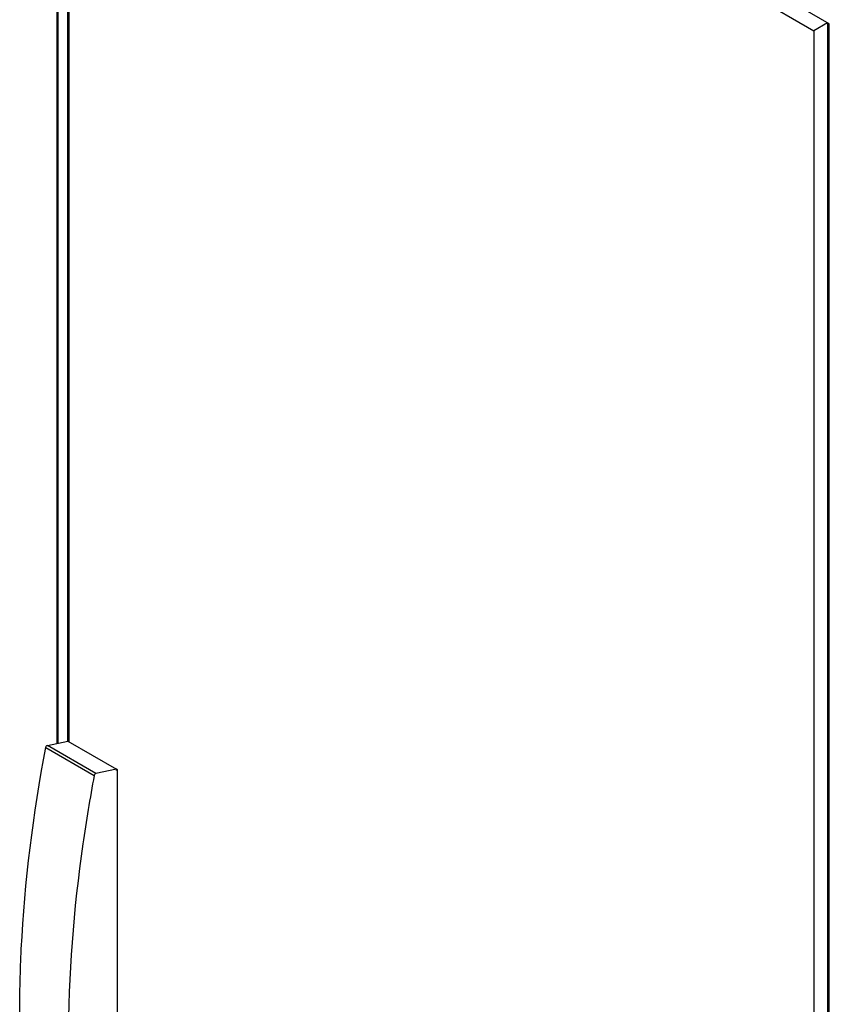
# Model space of a CAD drawing. Units: millimetres. Extents: x 432 to 1158, y 171 to 2048.
# Drawn here: x 432 to 868, y 1106 to 1636 of the extents above; entities that cross this region are included whole.
import ezdxf

# ---------------------------------------------------------------- set-up
doc = ezdxf.new("R2010")
doc.units = ezdxf.units.MM
doc.header["$LTSCALE"] = 144.311799
doc.layers.get('0').update_dxf_attribs({"linetype": 'CONTINUOUS'})

msp = doc.modelspace()

# ---------------------------------------------------------------- linework, layer by layer
at = {"color": 7, "linetype": 'CONTINUOUS'}
for p, q in [((451.8, 1874.71), (451.8, 1246.17)), ((452.54, 1246.32), (452.54, 1874.29)), ((457.49, 1871.43), (457.49, 1247.38)), ((458.41, 1247.07), (458.41, 1862.41)), ((458.41, 1862.41), (860.04, 1630.53)), ((868.32, 1634.25), (843.21, 1648.74)), ((867.4, 1634.78), (860.04, 1630.53)), ((860.04, 1630.53), (860.04, 189.16)), ((867.58, 185.57), (867.58, 1634.67)), ((868.32, 184.55), (868.32, 1634.25)), ((445.82, 1244.04), (471.98, 1228.94)), ((446.72, 1245.15), (457.77, 1247.38)), ((472.89, 1230.04), (446.72, 1245.15)), ((457.77, 1247.38), (483.94, 1232.28)), ((483.94, 1232.28), (472.89, 1230.04)), ((483.94, 1231.6), (483.94, 1232.28)), ((484.57, 1231.97), (483.94, 1231.6)), ((484.57, 1231.97), (483.96, 1232.32)), ((484.57, 1021.03), (484.57, 1231.97))]:
    msp.add_line(p, q, dxfattribs=at)
for points, knots in [([(431.8, 1100.58), (431.8, 1112.14), (433.06, 1160.22), (439.09, 1208.13), (445.82, 1244.04)], [0, 0, 0, 0, 0.24027, 1, 1, 1, 1]), ([(471.98, 1228.94), (469.68, 1216.66), (461.81, 1169.23), (457.97, 1121.08), (457.97, 1085.48)], [0, 0, 0, 0, 0.259631, 1, 1, 1, 1])]:
    msp.add_open_spline(points, degree=3, knots=knots, dxfattribs=at)
for points in [[(445.82, 1244.04), (445.91, 1244.51), (446.26, 1245.05), (446.72, 1245.15)], [(472.89, 1230.04), (472.42, 1229.95), (472.07, 1229.4), (471.98, 1228.94)]]:
    msp.add_open_spline(points, degree=3, dxfattribs=at)

doc.saveas('drawing.dxf')
